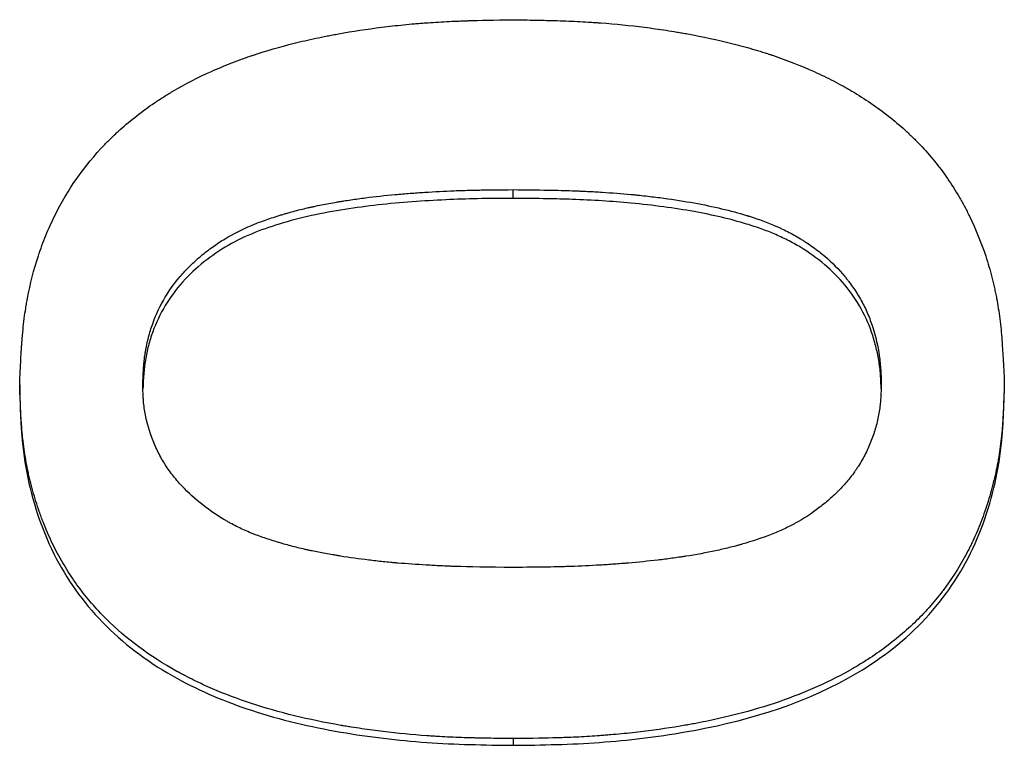
# Model space of a CAD drawing. Units: millimetres. Extents: x 0 to 420, y 0 to 297.
# Drawn here: x 239 to 241, y 242 to 244 of the extents above; entities that cross this region are included whole.
import ezdxf

# ---------------------------------------------------------------- set-up
doc = ezdxf.new("R2010")
doc.units = ezdxf.units.MM

msp = doc.modelspace()

# ---------------------------------------------------------------- linework, layer by layer
at = {"color": 7, "linetype": 'Continuous', "lineweight": 25}
for p, q in [((240.0543, 243.7727), (240.0543, 243.7954)), ((238.7688, 243.2875), (238.7688, 243.2667)), ((241.3329, 243.2875), (241.3329, 243.2667)), ((240.0543, 242.3664), (240.0543, 242.3491))]:
    msp.add_line(p, q, dxfattribs=at)
for points, knots in [([(238.7688, 243.2875), (238.7698, 243.3126), (238.7708, 243.3347), (238.7723, 243.3629), (238.7728, 243.3716), (238.7736, 243.3833), (238.7738, 243.3871), (238.7742, 243.3924), (238.7743, 243.3941), (238.7745, 243.3966), (238.7746, 243.3974), (238.7747, 243.3986), (238.7747, 243.399), (238.7747, 243.3998), (238.7748, 243.3999), (238.7764, 243.4213), (238.7784, 243.441), (238.7819, 243.469), (238.7832, 243.4781), (238.7853, 243.4913), (238.786, 243.4957), (238.7871, 243.5021), (238.7875, 243.5043), (238.788, 243.5075), (238.7882, 243.5085), (238.7886, 243.5106), (238.7888, 243.5115), (238.7961, 243.5507), (238.8056, 243.5876), (238.8234, 243.6413), (238.8299, 243.6589), (238.8406, 243.6849), (238.8443, 243.6935), (238.852, 243.7105), (238.8559, 243.7187), (238.8942, 243.7963), (238.9376, 243.858), (238.9967, 243.9195), (239.0034, 243.9262), (239.0171, 243.9394), (239.0237, 243.9456), (239.0445, 243.9642), (239.0589, 243.9762), (239.0886, 243.9994), (239.104, 244.0106), (239.1279, 244.0268), (239.136, 244.0321), (239.1484, 244.0399), (239.1525, 244.0424), (239.1588, 244.0462), (239.1609, 244.0475), (239.1651, 244.05), (239.1674, 244.0514), (239.2005, 244.0708), (239.2335, 244.0878), (239.2855, 244.111), (239.3033, 244.1184), (239.3306, 244.129), (239.3398, 244.1325), (239.3538, 244.1375), (239.3585, 244.1392), (239.3656, 244.1416), (239.3679, 244.1424), (239.3715, 244.1437), (239.3727, 244.1441), (239.3751, 244.1449), (239.3764, 244.1453), (239.4111, 244.1569), (239.4464, 244.1671), (239.5018, 244.181), (239.5207, 244.1853), (239.5496, 244.1915), (239.5594, 244.1935), (239.5741, 244.1964), (239.5791, 244.1973), (239.5865, 244.1987), (239.589, 244.1992), (239.594, 244.2001), (239.5967, 244.2006), (239.6361, 244.2076), (239.6736, 244.2133), (239.7303, 244.2205), (239.7493, 244.2226), (239.7779, 244.2255), (239.7875, 244.2264), (239.8018, 244.2276), (239.8066, 244.228), (239.8138, 244.2286), (239.8162, 244.2288), (239.821, 244.2292), (239.8237, 244.2294), (239.843, 244.2308), (239.8611, 244.2319), (239.8896, 244.2333), (239.8993, 244.2338), (239.9143, 244.2344), (239.9194, 244.2346), (239.9271, 244.2349), (239.9296, 244.235), (239.9335, 244.2351), (239.9348, 244.2351), (239.9367, 244.2352), (239.9374, 244.2352), (239.9387, 244.2353), (239.9396, 244.2353), (239.9653, 244.2361), (240.0035, 244.2369), (240.0543, 244.2377)], [0, 0, 0, 0, 0.03125, 0.03125, 0.046875, 0.046875, 0.054688, 0.054688, 0.058594, 0.058594, 0.060547, 0.060547, 0.061523, 0.061523, 0.0625, 0.0625, 0.09375, 0.09375, 0.109375, 0.109375, 0.117188, 0.117188, 0.121094, 0.121094, 0.123047, 0.123047, 0.125, 0.125, 0.1875, 0.1875, 0.21875, 0.21875, 0.234375, 0.234375, 0.25, 0.25, 0.375, 0.375, 0.390625, 0.390625, 0.40625, 0.40625, 0.4375, 0.4375, 0.46875, 0.46875, 0.484375, 0.484375, 0.492188, 0.492188, 0.496094, 0.496094, 0.5, 0.5, 0.5625, 0.5625, 0.59375, 0.59375, 0.609375, 0.609375, 0.617188, 0.617188, 0.621094, 0.621094, 0.623047, 0.623047, 0.625, 0.625, 0.6875, 0.6875, 0.71875, 0.71875, 0.734375, 0.734375, 0.742188, 0.742188, 0.746094, 0.746094, 0.75, 0.75, 0.8125, 0.8125, 0.84375, 0.84375, 0.859375, 0.859375, 0.867188, 0.867188, 0.871094, 0.871094, 0.875, 0.875, 0.90625, 0.90625, 0.921875, 0.921875, 0.929688, 0.929688, 0.933594, 0.933594, 0.935547, 0.935547, 0.936523, 0.936523, 0.9375, 0.9375, 1, 1, 1, 1]), ([(240.0543, 244.2377), (240.0796, 244.2373), (240.1018, 244.2369), (240.1303, 244.2363), (240.139, 244.236), (240.1509, 244.2357), (240.1546, 244.2356), (240.16, 244.2355), (240.1617, 244.2354), (240.1642, 244.2354), (240.1651, 244.2353), (240.1663, 244.2353), (240.1667, 244.2353), (240.1675, 244.2353), (240.1676, 244.2353), (240.1891, 244.2346), (240.2091, 244.2338), (240.2375, 244.2323), (240.2468, 244.2318), (240.2603, 244.231), (240.2647, 244.2307), (240.2713, 244.2302), (240.2735, 244.2301), (240.2778, 244.2298), (240.2797, 244.2296), (240.3205, 244.2266), (240.3586, 244.2228), (240.4151, 244.2157), (240.4338, 244.213), (240.4618, 244.2087), (240.4711, 244.2072), (240.485, 244.2049), (240.4896, 244.2041), (240.4966, 244.2029), (240.4989, 244.2025), (240.5035, 244.2016), (240.5056, 244.2013), (240.548, 244.1936), (240.5863, 244.1853), (240.6415, 244.1714), (240.6595, 244.1665), (240.686, 244.1588), (240.6947, 244.1561), (240.7076, 244.1521), (240.7119, 244.1507), (240.7183, 244.1487), (240.7204, 244.148), (240.7236, 244.1469), (240.7247, 244.1466), (240.7268, 244.1459), (240.7277, 244.1455), (240.7669, 244.1324), (240.8032, 244.1182), (240.855, 244.0949), (240.8719, 244.0868), (240.8964, 244.074), (240.9045, 244.0697), (240.9165, 244.0631), (240.9204, 244.0609), (240.9263, 244.0575), (240.9283, 244.0564), (240.9322, 244.0541), (240.9339, 244.0531), (240.97, 244.0317), (241.0018, 244.01), (241.0463, 243.9749), (241.0606, 243.9628), (241.0813, 243.9441), (241.088, 243.9377), (241.1012, 243.9248), (241.1076, 243.9184), (241.1399, 243.8845), (241.1635, 243.8555), (241.1955, 243.8091), (241.2056, 243.7932), (241.22, 243.7685), (241.2247, 243.7602), (241.2314, 243.7475), (241.2336, 243.7433), (241.238, 243.7347), (241.2402, 243.7303), (241.2587, 243.6923), (241.2728, 243.6576), (241.2904, 243.6041), (241.2957, 243.586), (241.3028, 243.5585), (241.305, 243.5493), (241.3081, 243.5353), (241.3091, 243.5307), (241.3105, 243.5237), (241.311, 243.5213), (241.3119, 243.5166), (241.3124, 243.514), (241.316, 243.4953), (241.3187, 243.4776), (241.3223, 243.4497), (241.3233, 243.4401), (241.3248, 243.4255), (241.3253, 243.4205), (241.326, 243.413), (241.3262, 243.4104), (241.3265, 243.4066), (241.3266, 243.4054), (241.3267, 243.4034), (241.3268, 243.4028), (241.3269, 243.4015), (241.327, 243.4006), (241.3289, 243.3753), (241.3309, 243.3377), (241.3329, 243.2875)], [0, 0, 0, 0, 0.03125, 0.03125, 0.046875, 0.046875, 0.054688, 0.054688, 0.058594, 0.058594, 0.060547, 0.060547, 0.061523, 0.061523, 0.0625, 0.0625, 0.09375, 0.09375, 0.109375, 0.109375, 0.117188, 0.117188, 0.121094, 0.121094, 0.125, 0.125, 0.1875, 0.1875, 0.21875, 0.21875, 0.234375, 0.234375, 0.242188, 0.242188, 0.246094, 0.246094, 0.25, 0.25, 0.3125, 0.3125, 0.34375, 0.34375, 0.359375, 0.359375, 0.367188, 0.367188, 0.371094, 0.371094, 0.373047, 0.373047, 0.375, 0.375, 0.4375, 0.4375, 0.46875, 0.46875, 0.484375, 0.484375, 0.492188, 0.492188, 0.496094, 0.496094, 0.5, 0.5, 0.5625, 0.5625, 0.59375, 0.59375, 0.609375, 0.609375, 0.625, 0.625, 0.6875, 0.6875, 0.71875, 0.71875, 0.734375, 0.734375, 0.742188, 0.742188, 0.75, 0.75, 0.8125, 0.8125, 0.84375, 0.84375, 0.859375, 0.859375, 0.867188, 0.867188, 0.871094, 0.871094, 0.875, 0.875, 0.90625, 0.90625, 0.921875, 0.921875, 0.929688, 0.929688, 0.933594, 0.933594, 0.935547, 0.935547, 0.936523, 0.936523, 0.9375, 0.9375, 1, 1, 1, 1]), ([(239.0893, 243.2875), (239.0899, 243.3044), (239.0905, 243.3171), (239.091, 243.3258), (239.0911, 243.3264), (239.0911, 243.3272), (239.0911, 243.3276), (239.0912, 243.3289), (239.0913, 243.3297), (239.0915, 243.3323), (239.0916, 243.3339), (239.092, 243.3388), (239.0923, 243.3421), (239.0932, 243.3515), (239.0939, 243.3576), (239.095, 243.3649), (239.0952, 243.3666), (239.0957, 243.3698), (239.096, 243.3714), (239.0967, 243.3762), (239.0973, 243.3794), (239.099, 243.3888), (239.1004, 243.3951), (239.1047, 243.4136), (239.1081, 243.4257), (239.1199, 243.4612), (239.1302, 243.4844), (239.1559, 243.5297), (239.1704, 243.5504), (239.1949, 243.5791), (239.2033, 243.588), (239.2215, 243.6059), (239.2311, 243.6146), (239.2515, 243.6316), (239.2615, 243.6392), (239.2823, 243.6541), (239.2929, 243.6611), (239.3252, 243.6806), (239.348, 243.6921), (239.3736, 243.7028), (239.3748, 243.7033), (239.3774, 243.7044), (239.3788, 243.7049), (239.3829, 243.7065), (239.3856, 243.7076), (239.3941, 243.7109), (239.3999, 243.7131), (239.418, 243.7195), (239.4309, 243.7238), (239.4462, 243.7286), (239.4476, 243.729), (239.4506, 243.7299), (239.4522, 243.7304), (239.4568, 243.7318), (239.4599, 243.7327), (239.4691, 243.7354), (239.4753, 243.7371), (239.4938, 243.7421), (239.5063, 243.7452), (239.5218, 243.7488), (239.5245, 243.7494), (239.5303, 243.7507), (239.5333, 243.7513), (239.5423, 243.7532), (239.5484, 243.7545), (239.5673, 243.7582), (239.5804, 243.7607), (239.5959, 243.7633), (239.5972, 243.7635), (239.6003, 243.7641), (239.6018, 243.7643), (239.6064, 243.7651), (239.6095, 243.7656), (239.6188, 243.7671), (239.625, 243.768), (239.6437, 243.7708), (239.6563, 243.7726), (239.6945, 243.7775), (239.7204, 243.7803), (239.7534, 243.7832), (239.7597, 243.7837), (239.7725, 243.7848), (239.779, 243.7853), (239.7982, 243.7868), (239.811, 243.7877), (239.8494, 243.7902), (239.875, 243.7915), (239.9131, 243.7931), (239.9257, 243.7935), (239.9419, 243.7939), (239.9452, 243.794), (239.9492, 243.7941), (239.9501, 243.7941), (239.9517, 243.7942), (239.9522, 243.7942), (239.9539, 243.7942), (239.955, 243.7942), (239.9607, 243.7944), (239.9656, 243.7944), (239.9924, 243.7949), (240.0202, 243.7952), (240.0543, 243.7954)], [0, 0, 0, 0, 0.03125, 0.03125, 0.032227, 0.032227, 0.033203, 0.033203, 0.035156, 0.035156, 0.039062, 0.039062, 0.046875, 0.046875, 0.0625, 0.0625, 0.066406, 0.066406, 0.070312, 0.070312, 0.078125, 0.078125, 0.09375, 0.09375, 0.125, 0.125, 0.1875, 0.1875, 0.25, 0.25, 0.28125, 0.28125, 0.3125, 0.3125, 0.34375, 0.34375, 0.375, 0.375, 0.4375, 0.4375, 0.441406, 0.441406, 0.445312, 0.445312, 0.453125, 0.453125, 0.46875, 0.46875, 0.5, 0.5, 0.503906, 0.503906, 0.507812, 0.507812, 0.515625, 0.515625, 0.53125, 0.53125, 0.5625, 0.5625, 0.570312, 0.570312, 0.578125, 0.578125, 0.59375, 0.59375, 0.625, 0.625, 0.628906, 0.628906, 0.632812, 0.632812, 0.640625, 0.640625, 0.65625, 0.65625, 0.6875, 0.6875, 0.75, 0.75, 0.765625, 0.765625, 0.78125, 0.78125, 0.8125, 0.8125, 0.875, 0.875, 0.90625, 0.90625, 0.914062, 0.914062, 0.916016, 0.916016, 0.917969, 0.917969, 0.921875, 0.921875, 0.9375, 0.9375, 1, 1, 1, 1]), ([(240.0543, 243.7954), (240.1221, 243.7948), (240.1732, 243.7939), (240.2079, 243.7927), (240.2085, 243.7926), (240.2093, 243.7926), (240.2097, 243.7926), (240.211, 243.7925), (240.2118, 243.7925), (240.2143, 243.7924), (240.216, 243.7924), (240.2209, 243.7922), (240.2242, 243.792), (240.2341, 243.7916), (240.2407, 243.7913), (240.2602, 243.7903), (240.2731, 243.7896), (240.3114, 243.7871), (240.3363, 243.7852), (240.3614, 243.7828), (240.3625, 243.7827), (240.3643, 243.7825), (240.3652, 243.7824), (240.368, 243.7822), (240.3699, 243.782), (240.3754, 243.7814), (240.379, 243.7811), (240.39, 243.7799), (240.3972, 243.7791), (240.4186, 243.7767), (240.4326, 243.775), (240.4736, 243.7695), (240.4999, 243.7653), (240.5752, 243.7517), (240.6207, 243.7409), (240.6624, 243.7281), (240.6634, 243.7278), (240.665, 243.7273), (240.6659, 243.727), (240.6684, 243.7262), (240.67, 243.7257), (240.6749, 243.7241), (240.6781, 243.7231), (240.6876, 243.7199), (240.6938, 243.7178), (240.7118, 243.7114), (240.7231, 243.707), (240.7351, 243.7019), (240.7367, 243.7012), (240.7396, 243.6999), (240.7411, 243.6993), (240.7455, 243.6973), (240.7484, 243.696), (240.757, 243.692), (240.7628, 243.6892), (240.7798, 243.6805), (240.7909, 243.6743), (240.8045, 243.666), (240.8075, 243.6641), (240.8131, 243.6605), (240.8159, 243.6587), (240.8242, 243.6533), (240.8296, 243.6495), (240.8455, 243.6381), (240.8556, 243.6302), (240.8845, 243.6057), (240.9019, 243.5881), (240.9194, 243.5669), (240.9216, 243.5642), (240.9256, 243.5591), (240.9276, 243.5566), (240.9334, 243.5489), (240.9371, 243.5437), (240.9479, 243.528), (240.9544, 243.5174), (240.9664, 243.4959), (240.9719, 243.4845), (240.9819, 243.4613), (240.9863, 243.4493), (240.998, 243.4123), (241.0037, 243.3877), (241.0083, 243.357), (241.009, 243.3511), (241.0102, 243.3385), (241.0107, 243.3321), (241.0111, 243.325), (241.0111, 243.3248), (241.0112, 243.3243), (241.0112, 243.324), (241.0112, 243.3232), (241.0112, 243.3226), (241.0113, 243.3208), (241.0114, 243.3196), (241.0116, 243.3156), (241.0117, 243.3127), (241.012, 243.3033), (241.0122, 243.2959), (241.0124, 243.2875)], [0, 0, 0, 0, 0.125, 0.125, 0.125977, 0.125977, 0.126953, 0.126953, 0.128906, 0.128906, 0.132812, 0.132812, 0.140625, 0.140625, 0.15625, 0.15625, 0.1875, 0.1875, 0.25, 0.25, 0.251953, 0.251953, 0.253906, 0.253906, 0.257812, 0.257812, 0.265625, 0.265625, 0.28125, 0.28125, 0.3125, 0.3125, 0.375, 0.375, 0.5, 0.5, 0.501953, 0.501953, 0.503906, 0.503906, 0.507812, 0.507812, 0.515625, 0.515625, 0.53125, 0.53125, 0.5625, 0.5625, 0.566406, 0.566406, 0.570312, 0.570312, 0.578125, 0.578125, 0.59375, 0.59375, 0.625, 0.625, 0.632812, 0.632812, 0.640625, 0.640625, 0.65625, 0.65625, 0.6875, 0.6875, 0.75, 0.75, 0.757812, 0.757812, 0.765625, 0.765625, 0.78125, 0.78125, 0.8125, 0.8125, 0.84375, 0.84375, 0.875, 0.875, 0.9375, 0.9375, 0.953125, 0.953125, 0.96875, 0.96875, 0.969727, 0.969727, 0.970703, 0.970703, 0.972656, 0.972656, 0.976562, 0.976562, 0.984375, 0.984375, 1, 1, 1, 1]), ([(240.0543, 243.7727), (240.0231, 243.7725), (239.9645, 243.7722), (239.8766, 243.7692), (239.7904, 243.7639), (239.7025, 243.7563), (239.615, 243.7445), (239.5287, 243.729), (239.4474, 243.7076), (239.3715, 243.6814), (239.3026, 243.6471), (239.2401, 243.6025), (239.1848, 243.5494), (239.141, 243.4866), (239.1149, 243.4287), (239.1012, 243.3799), (239.0942, 243.3426), (239.0909, 243.3079), (239.0901, 243.2859), (239.0897, 243.2766)], [0, 0, 0, 0, 0.076803, 0.143967, 0.215923, 0.28904, 0.360739, 0.432946, 0.504318, 0.567341, 0.630327, 0.693314, 0.756285, 0.819232, 0.88218, 0.913347, 0.945206, 0.976721, 1, 1, 1, 1]), ([(241.012, 243.2782), (241.0118, 243.287), (241.0113, 243.3083), (241.008, 243.342), (241.0007, 243.3792), (240.9875, 243.4278), (240.9627, 243.4863), (240.9195, 243.5484), (240.8657, 243.6025), (240.8136, 243.6393), (240.7686, 243.6644), (240.7345, 243.6803), (240.6988, 243.694), (240.6532, 243.7089), (240.595, 243.7245), (240.5231, 243.7392), (240.4442, 243.7514), (240.3644, 243.7603), (240.2848, 243.7666), (240.2124, 243.7701), (240.1352, 243.7719), (240.0841, 243.7724), (240.0543, 243.7727)], [0, 0, 0, 0, 0.021956, 0.053508, 0.08476, 0.116623, 0.179646, 0.242685, 0.304161, 0.36879, 0.400298, 0.431902, 0.46191, 0.495022, 0.550408, 0.610836, 0.676486, 0.747499, 0.809168, 0.873748, 0.926525, 1, 1, 1, 1]), ([(240.0543, 242.3664), (240.0293, 242.3667), (240.0074, 242.367), (239.9792, 242.3675), (239.9706, 242.3677), (239.9588, 242.368), (239.9551, 242.3681), (239.9498, 242.3682), (239.9481, 242.3682), (239.9456, 242.3683), (239.9448, 242.3683), (239.9435, 242.3684), (239.9431, 242.3684), (239.9423, 242.3684), (239.9422, 242.3684), (239.9214, 242.369), (239.9019, 242.3697), (239.8738, 242.3711), (239.8646, 242.3716), (239.851, 242.3724), (239.8465, 242.3727), (239.8399, 242.3731), (239.8377, 242.3733), (239.8333, 242.3736), (239.8313, 242.3737), (239.7906, 242.3767), (239.7528, 242.3803), (239.6968, 242.3871), (239.6783, 242.3896), (239.6507, 242.3936), (239.6415, 242.395), (239.6278, 242.3972), (239.6232, 242.3979), (239.6164, 242.3991), (239.6141, 242.3994), (239.6107, 242.4), (239.6096, 242.4002), (239.6073, 242.4006), (239.6063, 242.4008), (239.5213, 242.4154), (239.4439, 242.4344), (239.3372, 242.4695), (239.3032, 242.4823), (239.2547, 242.5032), (239.2389, 242.5104), (239.2158, 242.5217), (239.2082, 242.5256), (239.1969, 242.5314), (239.1932, 242.5334), (239.1876, 242.5364), (239.1858, 242.5374), (239.183, 242.5389), (239.1821, 242.5394), (239.1803, 242.5404), (239.1795, 242.5408), (239.1077, 242.5805), (239.0461, 242.6262), (238.9675, 242.7045), (238.9436, 242.7322), (238.9112, 242.7762), (238.901, 242.7913), (238.8817, 242.8222), (238.8725, 242.8383), (238.8557, 242.8706), (238.8478, 242.8872), (238.8367, 242.913), (238.8331, 242.9217), (238.828, 242.9349), (238.8263, 242.9393), (238.823, 242.9483), (238.8214, 242.953), (238.8137, 242.9749), (238.8081, 242.9927), (238.8006, 243.0197), (238.7983, 243.0287), (238.795, 243.0424), (238.7939, 243.0469), (238.7918, 243.0561), (238.7908, 243.0608), (238.7862, 243.083), (238.783, 243.1011), (238.779, 243.1287), (238.7779, 243.138), (238.7763, 243.1521), (238.7758, 243.1568), (238.7751, 243.1639), (238.7749, 243.1663), (238.7746, 243.1699), (238.7745, 243.1711), (238.7743, 243.1729), (238.7743, 243.1735), (238.7742, 243.1747), (238.7741, 243.1755), (238.7721, 243.2006), (238.7703, 243.2378), (238.7688, 243.2875)], [0, 0, 0, 0, 0.03125, 0.03125, 0.046875, 0.046875, 0.054688, 0.054688, 0.058594, 0.058594, 0.060547, 0.060547, 0.061523, 0.061523, 0.0625, 0.0625, 0.09375, 0.09375, 0.109375, 0.109375, 0.117188, 0.117188, 0.121094, 0.121094, 0.125, 0.125, 0.1875, 0.1875, 0.21875, 0.21875, 0.234375, 0.234375, 0.242188, 0.242188, 0.246094, 0.246094, 0.248047, 0.248047, 0.25, 0.25, 0.375, 0.375, 0.4375, 0.4375, 0.46875, 0.46875, 0.484375, 0.484375, 0.492188, 0.492188, 0.496094, 0.496094, 0.498047, 0.498047, 0.5, 0.5, 0.625, 0.625, 0.6875, 0.6875, 0.71875, 0.71875, 0.75, 0.75, 0.78125, 0.78125, 0.796875, 0.796875, 0.804688, 0.804688, 0.8125, 0.8125, 0.84375, 0.84375, 0.859375, 0.859375, 0.867188, 0.867188, 0.875, 0.875, 0.90625, 0.90625, 0.921875, 0.921875, 0.929688, 0.929688, 0.933594, 0.933594, 0.935547, 0.935547, 0.936523, 0.936523, 0.9375, 0.9375, 1, 1, 1, 1]), ([(240.0543, 242.812), (239.9878, 242.8125), (239.9376, 242.8134), (239.9033, 242.8146), (239.9022, 242.8146), (239.9006, 242.8147), (239.8998, 242.8147), (239.8974, 242.8148), (239.8957, 242.8148), (239.8909, 242.815), (239.8877, 242.8152), (239.8781, 242.8155), (239.8717, 242.8158), (239.8527, 242.8167), (239.8401, 242.8174), (239.8025, 242.8196), (239.7778, 242.8213), (239.7505, 242.8236), (239.7471, 242.8239), (239.7407, 242.8245), (239.7375, 242.8248), (239.728, 242.8257), (239.7216, 242.8263), (239.7027, 242.8282), (239.6901, 242.8296), (239.6528, 242.8342), (239.6282, 242.8376), (239.6026, 242.8417), (239.6007, 242.8421), (239.5973, 242.8426), (239.5956, 242.8429), (239.5906, 242.8437), (239.5873, 242.8443), (239.5775, 242.8459), (239.5711, 242.8471), (239.5526, 242.8504), (239.541, 242.8527), (239.5287, 242.8553), (239.5269, 242.8556), (239.5238, 242.8563), (239.5222, 242.8566), (239.5176, 242.8577), (239.5145, 242.8584), (239.5052, 242.8605), (239.4991, 242.8619), (239.4808, 242.8664), (239.4688, 242.8696), (239.4555, 242.8734), (239.4537, 242.8739), (239.4505, 242.8749), (239.4489, 242.8754), (239.4441, 242.8768), (239.4409, 242.8777), (239.4315, 242.8806), (239.4254, 242.8825), (239.4075, 242.8883), (239.3962, 242.8923), (239.3841, 242.8968), (239.3824, 242.8974), (239.3794, 242.8986), (239.3779, 242.8992), (239.3734, 242.9009), (239.3705, 242.9021), (239.3616, 242.9058), (239.3558, 242.9083), (239.3388, 242.9161), (239.3278, 242.9216), (239.3145, 242.929), (239.3115, 242.9307), (239.3059, 242.9339), (239.3031, 242.9355), (239.2948, 242.9405), (239.2894, 242.9438), (239.2733, 242.9542), (239.263, 242.9614), (239.2331, 242.9839), (239.2147, 243.0001), (239.1956, 243.0196), (239.1932, 243.0221), (239.1888, 243.0268), (239.1866, 243.0292), (239.1802, 243.0363), (239.1761, 243.0411), (239.1643, 243.0556), (239.1571, 243.0654), (239.1471, 243.0804), (239.1438, 243.0858), (239.1375, 243.0964), (239.1345, 243.1019), (239.126, 243.1184), (239.1208, 243.1299), (239.1069, 243.1653), (239.1001, 243.189), (239.0933, 243.2254), (239.0917, 243.2376), (239.0908, 243.251), (239.0908, 243.2513), (239.0907, 243.2524), (239.0906, 243.2529), (239.0905, 243.2547), (239.0905, 243.2559), (239.0903, 243.2598), (239.0901, 243.2626), (239.0897, 243.2719), (239.0895, 243.2792), (239.0893, 243.2875)], [0, 0, 0, 0, 0.125, 0.125, 0.126953, 0.126953, 0.128906, 0.128906, 0.132812, 0.132812, 0.140625, 0.140625, 0.15625, 0.15625, 0.1875, 0.1875, 0.25, 0.25, 0.257812, 0.257812, 0.265625, 0.265625, 0.28125, 0.28125, 0.3125, 0.3125, 0.375, 0.375, 0.378906, 0.378906, 0.382812, 0.382812, 0.390625, 0.390625, 0.40625, 0.40625, 0.4375, 0.4375, 0.441406, 0.441406, 0.445312, 0.445312, 0.453125, 0.453125, 0.46875, 0.46875, 0.5, 0.5, 0.503906, 0.503906, 0.507812, 0.507812, 0.515625, 0.515625, 0.53125, 0.53125, 0.5625, 0.5625, 0.566406, 0.566406, 0.570312, 0.570312, 0.578125, 0.578125, 0.59375, 0.59375, 0.625, 0.625, 0.632812, 0.632812, 0.640625, 0.640625, 0.65625, 0.65625, 0.6875, 0.6875, 0.75, 0.75, 0.757812, 0.757812, 0.765625, 0.765625, 0.78125, 0.78125, 0.8125, 0.8125, 0.828125, 0.828125, 0.84375, 0.84375, 0.875, 0.875, 0.9375, 0.9375, 0.96875, 0.96875, 0.970703, 0.970703, 0.972656, 0.972656, 0.976562, 0.976562, 0.984375, 0.984375, 1, 1, 1, 1]), ([(241.3329, 243.2875), (241.3321, 243.2627), (241.3313, 243.2411), (241.33, 243.2133), (241.3295, 243.2048), (241.3288, 243.1932), (241.3286, 243.1895), (241.3282, 243.1843), (241.3281, 243.1826), (241.3279, 243.1802), (241.3279, 243.1794), (241.3278, 243.1782), (241.3277, 243.1778), (241.3277, 243.177), (241.3277, 243.1768), (241.3261, 243.1572), (241.324, 243.1385), (241.3201, 243.111), (241.3187, 243.1019), (241.3163, 243.0883), (241.3155, 243.0838), (241.3138, 243.0749), (241.3129, 243.0706), (241.3081, 243.0477), (241.3037, 243.0296), (241.2963, 243.0027), (241.2937, 242.9938), (241.2882, 242.976), (241.2854, 242.9675), (241.276, 242.9403), (241.2692, 242.9227), (241.2583, 242.897), (241.2545, 242.8886), (241.2487, 242.8761), (241.2467, 242.872), (241.2427, 242.8638), (241.2407, 242.8599), (241.2212, 242.8222), (241.2016, 242.7904), (241.1741, 242.7529), (241.1685, 242.7455), (241.1569, 242.731), (241.1512, 242.7241), (241.1336, 242.7037), (241.1213, 242.6904), (241.0827, 242.6519), (241.0547, 242.6278), (241.0093, 242.594), (240.9936, 242.5831), (240.9692, 242.5673), (240.9609, 242.5622), (240.9483, 242.5546), (240.944, 242.5521), (240.9376, 242.5484), (240.9355, 242.5471), (240.9322, 242.5453), (240.9312, 242.5447), (240.929, 242.5435), (240.9277, 242.5428), (240.8685, 242.5097), (240.804, 242.4816), (240.6978, 242.4463), (240.6608, 242.4357), (240.6031, 242.4215), (240.5834, 242.417), (240.5534, 242.4107), (240.5433, 242.4087), (240.5279, 242.4058), (240.5228, 242.4048), (240.5151, 242.4034), (240.5125, 242.403), (240.5086, 242.4023), (240.5073, 242.402), (240.5047, 242.4016), (240.5033, 242.4013), (240.466, 242.3949), (240.4294, 242.3895), (240.3736, 242.3827), (240.3549, 242.3806), (240.3266, 242.3779), (240.3171, 242.377), (240.3028, 242.3758), (240.2981, 242.3754), (240.2909, 242.3749), (240.2886, 242.3747), (240.2838, 242.3743), (240.2812, 242.3741), (240.2617, 242.3727), (240.2437, 242.3716), (240.2157, 242.3702), (240.2061, 242.3698), (240.1916, 242.3693), (240.1867, 242.3691), (240.1792, 242.3688), (240.1768, 242.3687), (240.173, 242.3686), (240.1718, 242.3686), (240.1699, 242.3685), (240.1693, 242.3685), (240.168, 242.3685), (240.1671, 242.3685), (240.1418, 242.3677), (240.1044, 242.367), (240.0543, 242.3664)], [0, 0, 0, 0, 0.03125, 0.03125, 0.046875, 0.046875, 0.054688, 0.054688, 0.058594, 0.058594, 0.060547, 0.060547, 0.061523, 0.061523, 0.0625, 0.0625, 0.09375, 0.09375, 0.109375, 0.109375, 0.117188, 0.117188, 0.125, 0.125, 0.15625, 0.15625, 0.171875, 0.171875, 0.1875, 0.1875, 0.21875, 0.21875, 0.234375, 0.234375, 0.242188, 0.242188, 0.25, 0.25, 0.3125, 0.3125, 0.328125, 0.328125, 0.34375, 0.34375, 0.375, 0.375, 0.4375, 0.4375, 0.46875, 0.46875, 0.484375, 0.484375, 0.492188, 0.492188, 0.496094, 0.496094, 0.498047, 0.498047, 0.5, 0.5, 0.625, 0.625, 0.6875, 0.6875, 0.71875, 0.71875, 0.734375, 0.734375, 0.742188, 0.742188, 0.746094, 0.746094, 0.748047, 0.748047, 0.75, 0.75, 0.8125, 0.8125, 0.84375, 0.84375, 0.859375, 0.859375, 0.867188, 0.867188, 0.871094, 0.871094, 0.875, 0.875, 0.90625, 0.90625, 0.921875, 0.921875, 0.929688, 0.929688, 0.933594, 0.933594, 0.935547, 0.935547, 0.936523, 0.936523, 0.9375, 0.9375, 1, 1, 1, 1]), ([(241.0124, 243.2875), (241.0119, 243.271), (241.0114, 243.2586), (241.0108, 243.2501), (241.0108, 243.2496), (241.0107, 243.2488), (241.0107, 243.2484), (241.0106, 243.2472), (241.0105, 243.2464), (241.0103, 243.244), (241.0102, 243.2424), (241.0098, 243.2377), (241.0094, 243.2346), (241.0083, 243.2254), (241.0075, 243.2194), (241.0054, 243.2077), (241.0042, 243.2013), (241.0014, 243.1892), (240.9999, 243.1832), (240.9949, 243.1653), (240.991, 243.1536), (240.9843, 243.1363), (240.982, 243.1308), (240.9771, 243.1197), (240.9744, 243.1141), (240.966, 243.0976), (240.9598, 243.0866), (240.9512, 243.0731), (240.9496, 243.0707), (240.9462, 243.0656), (240.9444, 243.063), (240.9391, 243.0555), (240.9354, 243.0506), (240.9239, 243.036), (240.9156, 243.0265), (240.9046, 243.0151), (240.9026, 243.013), (240.8983, 243.0088), (240.8961, 243.0066), (240.8895, 243.0003), (240.885, 242.9961), (240.871, 242.9837), (240.8613, 242.9757), (240.8305, 242.952), (240.8099, 242.9385), (240.7872, 242.9261), (240.7862, 242.9256), (240.7838, 242.9243), (240.7826, 242.9237), (240.779, 242.9218), (240.7765, 242.9205), (240.7691, 242.9168), (240.764, 242.9143), (240.7483, 242.9071), (240.7372, 242.9024), (240.7024, 242.8887), (240.677, 242.8802), (240.6485, 242.872), (240.648, 242.8719), (240.6467, 242.8715), (240.646, 242.8713), (240.644, 242.8708), (240.6427, 242.8704), (240.6386, 242.8693), (240.6359, 242.8685), (240.6276, 242.8663), (240.622, 242.8649), (240.6049, 242.8607), (240.5931, 242.858), (240.5565, 242.8501), (240.5305, 242.8454), (240.5011, 242.8407), (240.4999, 242.8406), (240.497, 242.8401), (240.4955, 242.8399), (240.4911, 242.8392), (240.4882, 242.8388), (240.4793, 242.8375), (240.4733, 242.8366), (240.4552, 242.8341), (240.443, 242.8326), (240.4058, 242.8282), (240.3802, 242.8256), (240.3507, 242.8231), (240.3478, 242.8229), (240.3417, 242.8224), (240.3387, 242.8221), (240.3294, 242.8214), (240.3233, 242.8209), (240.3048, 242.8196), (240.2923, 242.8188), (240.2549, 242.8166), (240.2297, 242.8154), (240.2035, 242.8145), (240.2032, 242.8145), (240.2021, 242.8145), (240.2016, 242.8144), (240.2, 242.8144), (240.1989, 242.8144), (240.1955, 242.8142), (240.1932, 242.8142), (240.1861, 242.814), (240.1812, 242.8138), (240.1655, 242.8135), (240.154, 242.8132), (240.1165, 242.8126), (240.0874, 242.8123), (240.0543, 242.812)], [0, 0, 0, 0, 0.03125, 0.03125, 0.032227, 0.032227, 0.033203, 0.033203, 0.035156, 0.035156, 0.039062, 0.039062, 0.046875, 0.046875, 0.0625, 0.0625, 0.078125, 0.078125, 0.09375, 0.09375, 0.125, 0.125, 0.140625, 0.140625, 0.15625, 0.15625, 0.1875, 0.1875, 0.195312, 0.195312, 0.203125, 0.203125, 0.21875, 0.21875, 0.25, 0.25, 0.257812, 0.257812, 0.265625, 0.265625, 0.28125, 0.28125, 0.3125, 0.3125, 0.375, 0.375, 0.378906, 0.378906, 0.382812, 0.382812, 0.390625, 0.390625, 0.40625, 0.40625, 0.4375, 0.4375, 0.5, 0.5, 0.501953, 0.501953, 0.503906, 0.503906, 0.507812, 0.507812, 0.515625, 0.515625, 0.53125, 0.53125, 0.5625, 0.5625, 0.625, 0.625, 0.628906, 0.628906, 0.632812, 0.632812, 0.640625, 0.640625, 0.65625, 0.65625, 0.6875, 0.6875, 0.75, 0.75, 0.757812, 0.757812, 0.765625, 0.765625, 0.78125, 0.78125, 0.8125, 0.8125, 0.875, 0.875, 0.876953, 0.876953, 0.878906, 0.878906, 0.882812, 0.882812, 0.890625, 0.890625, 0.90625, 0.90625, 0.9375, 0.9375, 1, 1, 1, 1]), ([(238.7688, 243.2667), (238.7695, 243.2451), (238.7708, 243.208), (238.7749, 243.1339), (238.7875, 243.0448), (238.8175, 242.9371), (238.8753, 242.8015), (238.9881, 242.649), (239.169, 242.519), (239.3796, 242.4313), (239.5998, 242.3801), (239.7913, 242.3574), (239.9415, 242.3505), (240.0167, 242.3495), (240.0543, 242.3491)], [0, 0, 0, 0, 0.0365167, 0.0625682, 0.1250711, 0.187678, 0.2502363, 0.3720463, 0.499865, 0.6172646, 0.7498794, 0.8749356, 0.9374587, 1, 1, 1, 1]), ([(240.0543, 242.3491), (240.0918, 242.3495), (240.1667, 242.3505), (240.3165, 242.3575), (240.5761, 242.3884), (240.8707, 242.473), (241.1154, 242.6494), (241.2272, 242.802), (241.2845, 242.9382), (241.3143, 243.0456), (241.3268, 243.1343), (241.3309, 243.2082), (241.3322, 243.2451), (241.3329, 243.2667)], [0, 0, 0, 0, 0.062598, 0.125177, 0.250347, 0.499693, 0.626126, 0.74954, 0.812155, 0.874816, 0.937375, 0.963451, 1, 1, 1, 1])]:
    msp.add_open_spline(points, degree=3, knots=knots, dxfattribs=at)

doc.saveas('drawing.dxf')
